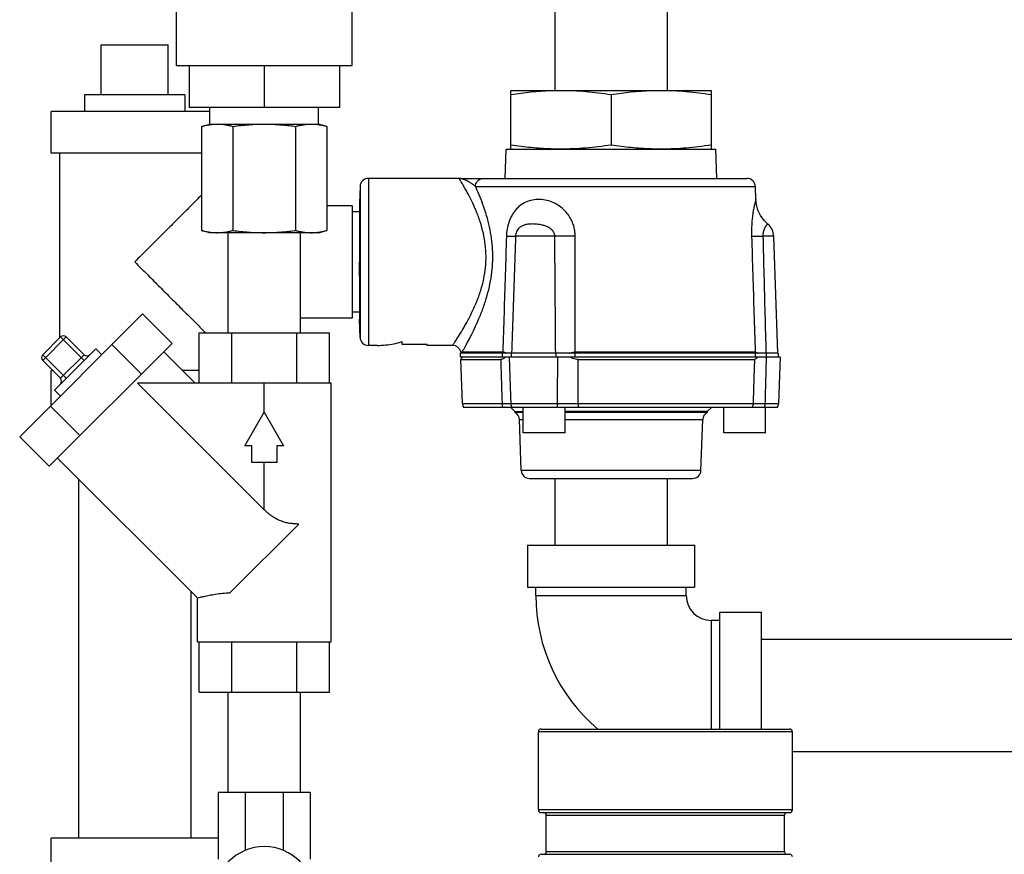
# Model space of a CAD drawing. Units: inches. Extents: x -63 to 58, y -33 to 57.
# Drawn here: x -28 to -21, y 6 to 12 of the extents above; entities that cross this region are included whole.
import ezdxf

# ---------------------------------------------------------------- set-up
doc = ezdxf.new("R2010")
doc.units = ezdxf.units.IN
doc.header["$LTSCALE"] = 1.21
doc.header["$MEASUREMENT"] = 0
doc.layers.get('0').update_dxf_attribs({"linetype": 'CONTINUOUS'})
for name, color, linetype in [('02___PRT_ALL_AXES', 7, 'CONTINUOUS'), ('06460B', 7, 'CONTINUOUS'), ('06462B', 7, 'CONTINUOUS'), ('12123', 7, 'CONTINUOUS')]:
    doc.layers.add(name, color=color, linetype=linetype)

msp = doc.modelspace()

# ---------------------------------------------------------------- linework, layer by layer
at = {"color": 7, "linetype": 'CONTINUOUS'}
for p, q in [((-23.9848, 14.1031), (-23.9848, 11.6031)), ((-23.1448, 14.1031), (-23.1448, 11.6031)), ((-26.8148, 11.7906), (-26.8148, 13.2281)), ((-25.5023, 11.7906), (-25.5023, 13.2281)), ((-27.3773, 11.9469), (-26.8773, 11.9469)), ((-26.8148, 11.7906), (-25.5023, 11.7906)), ((-26.7211, 11.7906), (-26.7211, 11.4781)), ((-26.1586, 11.7906), (-26.1586, 11.4781)), ((-25.5961, 11.7906), (-25.5961, 11.4781)), ((-27.7523, 11.1344), (-27.7523, 11.4469)), ((-26.5648, 11.4469), (-27.7523, 11.4469)), ((-25.5961, 11.4781), (-26.7211, 11.4781)), ((-26.5648, 11.3531), (-26.5648, 11.4781)), ((-25.7523, 11.3531), (-25.7523, 11.4781)), ((-26.6277, 11.3363), (-26.5648, 11.3531)), ((-26.5648, 11.3531), (-25.7523, 11.3531)), ((-25.6895, 11.3363), (-25.7523, 11.3531)), ((-26.6277, 11.3363), (-26.6277, 10.5575)), ((-26.3931, 11.3363), (-26.3931, 10.5575)), ((-25.924, 11.3363), (-25.924, 10.5575)), ((-25.6895, 11.3363), (-25.6895, 10.5575)), ((-26.6277, 11.1344), (-27.7523, 11.1344)), ((-27.6898, 11.1344), (-27.6898, 9.7539)), ((-25.3795, 10.9471), (-25.3795, 9.6971)), ((-24.7021, 10.9471), (-22.5482, 10.9471)), ((-25.4419, 10.8868), (-25.4419, 9.7574)), ((-25.5023, 10.7419), (-25.6895, 10.7419)), ((-25.5023, 10.7419), (-25.5023, 9.9019)), ((-25.4467, 10.6969), (-25.5023, 10.6969)), ((-26.5648, 10.5406), (-26.6277, 10.5575)), ((-25.7523, 10.5406), (-26.5648, 10.5406)), ((-26.4286, 9.7906), (-26.4286, 10.5406)), ((-25.8886, 9.7906), (-25.8886, 10.5406)), ((-25.7523, 10.5406), (-25.6895, 10.5575)), ((-23.9856, 10.514), (-24.2795, 10.514)), ((-22.3477, 10.514), (-22.4293, 10.514)), ((-22.3171, 9.638), (-22.3477, 10.514)), ((-25.4469, 9.9469), (-25.5023, 9.9469)), ((-27.9879, 9.0139), (-27.0693, 9.9324)), ((-26.8483, 9.7114), (-27.0693, 9.9324)), ((-25.5023, 9.9019), (-25.8886, 9.9019)), ((-27.8158, 9.6278), (-27.6833, 9.7604)), ((-27.6391, 9.7604), (-27.8158, 9.5836)), ((-27.5065, 9.5836), (-27.6833, 9.7604)), ((-27.5065, 9.6278), (-27.6391, 9.7604)), ((-26.6457, 9.4156), (-26.6457, 9.7906)), ((-26.6457, 9.7906), (-25.6714, 9.7906)), ((-26.4021, 9.4156), (-26.4021, 9.7906)), ((-25.915, 9.4156), (-25.915, 9.7906)), ((-25.6714, 9.4156), (-25.6714, 9.7906)), ((-25.1273, 9.7042), (-25.1273, 9.7259)), ((-27.7669, 8.7929), (-26.8483, 9.7114)), ((-27.7275, 9.3627), (-27.4181, 9.672)), ((-27.4181, 9.672), (-27.3739, 9.6278)), ((-27.078, 9.4818), (-27.2989, 9.7028)), ((-26.9099, 9.6499), (-26.6756, 9.4156)), ((-24.9398, 9.7042), (-25.1273, 9.7042)), ((-24.9398, 9.6971), (-24.9398, 9.7042)), ((-27.6391, 9.451), (-27.8158, 9.6278)), ((-27.6833, 9.451), (-27.8158, 9.5836)), ((-27.6833, 9.451), (-27.5065, 9.6278)), ((-22.3148, 9.6381), (-24.6898, 9.6381)), ((-24.3564, 9.6081), (-24.6898, 9.6081)), ((-24.377, 9.6081), (-24.377, 9.6381)), ((-24.3111, 9.6381), (-24.3111, 9.6081)), ((-23.9786, 9.6381), (-23.9786, 9.6081)), ((-22.4678, 9.6081), (-23.8702, 9.6081)), ((-23.8329, 9.6081), (-23.8329, 9.6381)), ((-22.4846, 9.6081), (-22.4846, 9.6381)), ((-22.4047, 9.6381), (-22.4047, 9.6081)), ((-22.3148, 9.6381), (-22.3148, 9.6081)), ((-22.3006, 9.6081), (-22.3127, 9.2622)), ((-27.7523, 9.2494), (-27.7523, 9.5094)), ((-27.7416, 9.5094), (-27.7523, 9.5094)), ((-26.6457, 9.5094), (-26.7693, 9.5094)), ((-27.7275, 9.3627), (-27.6833, 9.3185)), ((-27.1066, 9.4156), (-26.1586, 8.4676)), ((-25.6586, 9.4156), (-27.1066, 9.4156)), ((-26.1586, 9.1969), (-26.1586, 9.4156)), ((-25.6586, 7.4781), (-25.6586, 9.4156)), ((-27.5373, 9.0225), (-27.7582, 9.2435)), ((-24.6766, 9.2622), (-24.38, 9.2622)), ((-24.3151, 9.2622), (-23.9657, 9.2622)), ((-23.812, 9.2622), (-22.5024, 9.2622)), ((-22.4136, 9.2622), (-22.3127, 9.2622)), ((-26.3029, 8.9469), (-26.1586, 9.1969)), ((-26.1586, 9.1969), (-26.0142, 8.9469)), ((-24.2502, 9.1416), (-24.2211, 9.1416)), ((-23.9086, 9.1416), (-22.8794, 9.1416)), ((-27.7669, 8.7929), (-27.9879, 9.0139)), ((-26.2523, 8.9469), (-26.3029, 8.9469)), ((-26.2523, 8.8219), (-26.2523, 8.9469)), ((-26.0648, 8.9469), (-26.0648, 8.8219)), ((-26.0142, 8.9469), (-26.0648, 8.9469)), ((-27.7054, 8.8544), (-26.6586, 7.8076)), ((-26.0648, 8.8219), (-26.2523, 8.8219)), ((-26.1586, 8.4676), (-26.1586, 8.8219)), ((-27.5473, 8.6964), (-27.5473, 6.0094)), ((-22.8927, 8.7622), (-24.237, 8.7622)), ((-24.1745, 8.7019), (-22.9551, 8.7019)), ((-23.9848, 8.7019), (-23.9848, 8.2019)), ((-23.1448, 8.7019), (-23.1448, 8.2019)), ((-26.4163, 7.8454), (-25.9009, 8.3608)), ((-24.1898, 8.2019), (-24.1898, 7.8894)), ((-24.1898, 8.2019), (-22.9398, 8.2019)), ((-22.9398, 8.2019), (-22.9398, 7.8894)), ((-24.1898, 7.8894), (-22.9398, 7.8894)), ((-24.1273, 7.8269), (-24.1273, 7.8894)), ((-23.0023, 7.8269), (-23.0023, 7.8894)), ((-26.7073, 7.8564), (-26.7073, 6.0094)), ((-26.6586, 7.4781), (-26.6586, 7.8076)), ((-24.1273, 7.8269), (-23.0023, 7.8269)), ((-22.7523, 6.8269), (-22.7523, 7.7019)), ((-22.7523, 7.7019), (-22.4398, 7.7019)), ((-22.4398, 6.8269), (-22.4398, 7.7019)), ((-22.8148, 6.8269), (-22.8148, 7.6394)), ((-22.7523, 7.6394), (-22.8148, 7.6394)), ((-26.6586, 7.4781), (-25.6586, 7.4781)), ((-26.6457, 7.1031), (-26.6457, 7.4781)), ((-26.4021, 7.1031), (-26.4021, 7.4781)), ((-25.915, 7.1031), (-25.915, 7.4781)), ((-25.6714, 7.1031), (-25.6714, 7.4781)), ((-19.4398, 7.4969), (-22.4398, 7.4969)), ((-26.6457, 7.1031), (-25.6714, 7.1031)), ((-26.4286, 6.3531), (-26.4286, 7.1031)), ((-25.8886, 6.3531), (-25.8886, 7.1031)), ((-19.4398, 6.6569), (-22.2086, 6.6569)), ((-26.5023, 6.3531), (-26.5023, 5.8531)), ((-25.8148, 6.3531), (-26.5023, 6.3531)), ((-26.3009, 6.3531), (-26.3009, 5.9187)), ((-26.0162, 6.3531), (-26.0162, 5.9187)), ((-25.8148, 6.3531), (-25.8148, 5.8531)), ((-27.7523, 5.6969), (-27.7523, 6.0094)), ((-26.5023, 6.0094), (-27.7523, 6.0094))]:
    msp.add_line(p, q, dxfattribs=at)
msp.add_lwpolyline([(-22.3926, 10.6056), (-22.4201, 10.6324), (-22.4464, 10.6683), (-22.466, 10.7084), (-22.4781, 10.7513), (-22.4823, 10.7889)], dxfattribs=at)
for centre, radius, start, end in [((-25.3795, 10.8846), 0.0625, 90, 178), ((-22.5482, 10.8846), 0.0625, 2, 90), ((-22.4726, 10.5096), 0.125, 2, 50.17407), ((-27.6612, 9.7383), 0.0312, 45, 135), ((-25.3795, 9.7596), 0.0625, 182, 270), ((-24.7502, 9.6346), 0.0625, 10.10654, 90.00038), ((-27.7937, 9.6057), 0.0312, 135, 225), ((-27.4844, 9.6499), 0.0312, 225, 315), ((-27.7054, 9.4289), 0.0312, 315, 45), ((-24.6142, 9.2644), 0.0625, 182, 210), ((-22.3752, 9.2644), 0.0625, 330, 358), ((-24.3127, 9.1394), 0.0625, 2, 62.24519), ((-22.817, 9.1394), 0.0625, 117.75481, 178), ((-24.1745, 8.7644), 0.0625, 182, 270), ((-22.9551, 8.7644), 0.0625, 270, 358), ((-22.8148, 7.8269), 1.3125, 180, 229.70666), ((-22.8148, 7.8269), 0.1875, 180, 270), ((-26.1586, 5.5719), 0.375, 0, 180)]:
    msp.add_arc(centre, radius, start, end, dxfattribs=at)
for points, start_tangent, end_tangent in [([(-26.6277, 11.3363), (-26.5978, 11.3435), (-26.5686, 11.3487)], (0.05828, 0.015616), (0.059698, 0.00882)), ([(-26.5686, 11.3487), (-26.5644, 11.3493)], (0.004254, 0.000628), (0.00426, 0.000586)), ([(-26.5644, 11.3493), (-26.5396, 11.352), (-26.5104, 11.3531)], (0.053671, 0.007389), (0.054167, 0)), ([(-26.5104, 11.3531), (-26.487, 11.3524), (-26.4637, 11.3503), (-26.4405, 11.3469), (-26.417, 11.3422), (-26.3931, 11.3363)], (0.118811, 0), (0.114763, -0.030751)), ([(-26.3931, 11.3363), (-26.3334, 11.3435), (-26.2751, 11.3487), (-26.2169, 11.352), (-26.1586, 11.3531)], (0.233235, 0.031248), (0.235319, 0)), ([(-26.1586, 11.3531), (-26.1118, 11.3524), (-26.0653, 11.3503), (-26.0188, 11.3469), (-25.9719, 11.3422), (-25.924, 11.3363)], (0.235323, 0), (0.233239, -0.031248)), ([(-25.924, 11.3363), (-25.8942, 11.3435), (-25.865, 11.3487), (-25.8359, 11.352), (-25.8067, 11.3531)], (0.114755, 0.030749), (0.118803, 0)), ([(-25.8067, 11.3531), (-25.7834, 11.3524), (-25.7601, 11.3503), (-25.7368, 11.3469), (-25.7134, 11.3422), (-25.6895, 11.3363)], (0.118811, 0), (0.114763, -0.030751)), ([(-24.7502, 9.6971), (-24.746, 9.7033), (-24.7337, 9.7218), (-24.7131, 9.7535), (-24.6844, 9.7997), (-24.6491, 9.8603), (-24.6101, 9.9345), (-24.5717, 10.0198), (-24.5399, 10.108), (-24.5172, 10.195), (-24.5038, 10.2812), (-24.5, 10.3667), (-24.5055, 10.4516), (-24.5201, 10.5364), (-24.5437, 10.6218), (-24.5748, 10.7056), (-24.6086, 10.7803), (-24.6404, 10.8419), (-24.667, 10.889), (-24.6864, 10.9216), (-24.6982, 10.9407), (-24.7021, 10.9471)], (0.755405, 1.116828), (-0.713809, 1.143857)), ([(-24.5793, 10.8868), (-24.5886, 10.8943), (-24.5992, 10.9021), (-24.611, 10.9101), (-24.6241, 10.9182), (-24.6383, 10.9262), (-24.6533, 10.9335), (-24.6684, 10.9398), (-24.6824, 10.9442), (-24.6938, 10.9465), (-24.7022, 10.9471)], (-0.105852, 0.089752), (-0.138781, 0.000061)), ([(-24.5793, 10.8868), (-24.5759, 10.9056), (-24.5674, 10.9224), (-24.5545, 10.9357), (-24.5384, 10.9442), (-24.5206, 10.9471)], (0.003043, 0.092661), (0.092711, 0)), ([(-26.6276, 10.8215), (-26.6296, 10.8196), (-26.6686, 10.7806), (-26.7185, 10.7307), (-26.7801, 10.6691), (-26.8536, 10.5956), (-26.9379, 10.5113), (-27.0301, 10.4191), (-27.1273, 10.3219)], (-0.492465, -0.482235), (-0.497415, -0.501972)), ([(-23.8331, 10.514), (-23.8346, 10.5419), (-23.8397, 10.5735), (-23.8495, 10.6075), (-23.8649, 10.6423), (-23.8862, 10.6764), (-23.9144, 10.7091), (-23.9502, 10.7391), (-23.9937, 10.764), (-24.0441, 10.7815), (-24.0984, 10.7888), (-24.1525, 10.7845), (-24.202, 10.7688), (-24.2447, 10.7432), (-24.28, 10.7089), (-24.3081, 10.6672), (-24.3288, 10.6195), (-24.3419, 10.5677), (-24.3475, 10.514)], (-0.000184, 0.836708), (-0.02649, -0.836289)), ([(-22.4823, 10.7889), (-22.4836, 10.7843), (-22.487, 10.7713), (-22.4919, 10.7507), (-22.4977, 10.723), (-22.5035, 10.6892), (-22.5086, 10.6503), (-22.5123, 10.6068), (-22.5142, 10.5603), (-22.5138, 10.514)], (-0.07476, -0.267475), (0.008583, -0.277593)), ([(-23.9856, 10.514), (-23.9864, 10.5233), (-23.9891, 10.5338), (-23.9944, 10.5451), (-24.0028, 10.5567), (-24.0147, 10.5681), (-24.0308, 10.579), (-24.052, 10.589), (-24.0788, 10.5973), (-24.111, 10.6031), (-24.146, 10.6056), (-24.1799, 10.6042), (-24.2088, 10.5989), (-24.2316, 10.5904), (-24.2492, 10.579), (-24.2623, 10.5651), (-24.2715, 10.5492), (-24.2772, 10.5319), (-24.2795, 10.514)], (0.000716, 0.384585), (-0.012408, -0.384385)), ([(-22.3926, 10.6056), (-22.3944, 10.6041), (-22.399, 10.5998), (-22.4051, 10.5929), (-22.4117, 10.5837), (-22.4179, 10.5724), (-22.423, 10.5594), (-22.4268, 10.5449), (-22.429, 10.5295), (-22.4293, 10.514)], (-0.078807, -0.064969), (0.003456, -0.102079)), ([(-26.6277, 10.5575), (-26.5978, 10.5503), (-26.5686, 10.545), (-26.5396, 10.5417), (-26.5104, 10.5406)], (0.114755, -0.030749), (0.118803, 0)), ([(-26.5104, 10.5406), (-26.487, 10.5413), (-26.4637, 10.5435), (-26.4405, 10.5469), (-26.417, 10.5516), (-26.3931, 10.5575)], (0.118811, 0), (0.114763, 0.030751)), ([(-26.3931, 10.5575), (-26.3334, 10.5503), (-26.2751, 10.545), (-26.2169, 10.5417), (-26.1586, 10.5406)], (0.233235, -0.031248), (0.235319, 0)), ([(-26.1586, 10.5406), (-26.1118, 10.5413), (-26.0653, 10.5435), (-26.0188, 10.5469), (-25.9719, 10.5516), (-25.924, 10.5575)], (0.235323, 0), (0.233239, 0.031248)), ([(-25.924, 10.5575), (-25.8942, 10.5503), (-25.865, 10.545), (-25.8359, 10.5417), (-25.8067, 10.5406)], (0.114755, -0.030749), (0.118803, 0)), ([(-25.8067, 10.5406), (-25.7834, 10.5413), (-25.7601, 10.5435), (-25.7529, 10.5444)], (0.054036, 0), (0.05354, 0.007356)), ([(-25.7529, 10.5444), (-25.7368, 10.5469), (-25.7134, 10.5516), (-25.6895, 10.5575)], (0.064179, 0.008817), (0.062568, 0.016765)), ([(-24.3475, 10.514), (-24.3155, 10.5136), (-24.2925, 10.5136), (-24.2795, 10.514)], (0.067981, -0.001092), (0.067801, 0.005059)), ([(-23.8331, 10.514), (-23.8843, 10.5136), (-23.9358, 10.5136), (-23.9856, 10.514)], (-0.152494, -0.001762), (-0.152493, 0.001834)), ([(-22.5138, 10.514), (-22.4947, 10.5136), (-22.4661, 10.5136), (-22.4293, 10.514)], (0.084454, -0.003475), (0.084517, 0.001212)), ([(-27.1273, 10.3219), (-27.0301, 10.2247), (-26.938, 10.1325), (-26.8537, 10.0482), (-26.7801, 9.9747), (-26.7185, 9.9131), (-26.6687, 9.8632), (-26.6297, 9.8242), (-26.6006, 9.7951), (-26.5962, 9.7905)], (0.528479, -0.533324), (0.557383, -0.594826)), ([(-25.3148, 9.6971), (-25.2508, 9.7004), (-25.188, 9.7101), (-25.1273, 9.7259)], (0.190351, 0), (0.181583, 0.057105)), ([(-24.38, 9.2622), (-24.3557, 9.2621), (-24.3365, 9.2621), (-24.3228, 9.2621), (-24.3151, 9.2622)], (0.064875, -0.00027), (0.064857, 0.001537)), ([(-23.9657, 9.2622), (-23.9287, 9.2621), (-23.89, 9.2621), (-23.8507, 9.2621), (-23.812, 9.2622)], (0.153733, -0.000473), (0.153733, 0.000446)), ([(-22.5024, 9.2622), (-22.488, 9.2621), (-22.468, 9.2621), (-22.443, 9.2621), (-22.4136, 9.2622)], (0.088856, -0.000852), (0.088859, 0.000314)), ([(-25.9009, 8.3608), (-25.9337, 8.3619), (-25.9677, 8.3658), (-26.0022, 8.373), (-26.0365, 8.3843), (-26.0699, 8.3998), (-26.1015, 8.4193), (-26.1311, 8.4422), (-26.1586, 8.4676)], (-0.287176, 0), (-0.203064, 0.203064)), ([(-26.6586, 7.8076), (-26.6531, 7.809), (-26.6367, 7.8131), (-26.6093, 7.8196), (-26.5717, 7.8277), (-26.5252, 7.836), (-26.4718, 7.8427), (-26.4163, 7.8454)], (0.238083, 0.061206), (0.245825, 0))]:
    msp.add_spline(points, degree=3, dxfattribs=dict(at, start_tangent=start_tangent, end_tangent=end_tangent))
at = {"layer": '02___PRT_ALL_AXES', "color": 7, "linetype": 'CONTINUOUS'}
for p, q in [((-27.3773, 11.5719), (-27.3773, 11.9469)), ((-26.8773, 11.5719), (-26.8773, 11.9469)), ((-27.5023, 11.5719), (-27.5023, 11.4469)), ((-26.7523, 11.5719), (-27.5023, 11.5719)), ((-26.7523, 11.5719), (-26.7523, 11.4469)), ((-24.3148, 11.1656), (-24.3148, 11.6031)), ((-23.9848, 11.6031), (-24.3148, 11.6031)), ((-22.8148, 11.6031), (-23.9398, 11.6031)), ((-23.5648, 11.572), (-23.5648, 11.1967)), ((-22.8148, 11.1656), (-22.8148, 11.6031)), ((-24.357, 10.9471), (-24.3493, 11.1656)), ((-22.7727, 10.9471), (-22.7803, 11.1656)), ((-24.7021, 10.9471), (-25.3795, 10.9471)), ((-25.4419, 10.8868), (-25.4463, 10.7622)), ((-22.4823, 10.7889), (-22.4857, 10.8868)), ((-25.4419, 9.7574), (-25.4466, 9.8928)), ((-25.3148, 9.6971), (-25.3795, 9.6971)), ((-24.7502, 9.6971), (-24.9398, 9.6971)), ((-24.6898, 9.6081), (-24.6898, 9.6381)), ((-24.6766, 9.2622), (-24.6882, 9.5925)), ((-24.2211, 9.0431), (-24.2211, 9.2331)), ((-23.9086, 9.0431), (-23.9086, 9.2331)), ((-22.7211, 9.0431), (-22.7211, 9.2331)), ((-22.4086, 9.0431), (-22.4086, 9.2331)), ((-24.237, 8.7622), (-24.2502, 9.1416)), ((-22.8927, 8.7622), (-22.8794, 9.1416)), ((-23.9086, 9.0431), (-24.2211, 9.0431)), ((-22.4086, 9.0431), (-22.7211, 9.0431))]:
    msp.add_line(p, q, dxfattribs=at)
for points, start_tangent, end_tangent in [([(-23.9398, 11.6031), (-24.0145, 11.6018), (-24.089, 11.5979), (-24.1633, 11.5916), (-24.2383, 11.5829), (-24.3148, 11.572)], (-0.37665, 0), (-0.372222, -0.057583)), ([(-23.5648, 11.572), (-23.6603, 11.5853), (-23.7535, 11.595), (-23.8465, 11.6011), (-23.9398, 11.6031)], (-0.372214, 0.057582), (-0.376641, 0)), ([(-23.1898, 11.6031), (-23.2645, 11.6018), (-23.339, 11.5979), (-23.4133, 11.5916), (-23.4883, 11.5829), (-23.5648, 11.572)], (-0.37665, 0), (-0.372222, -0.057583)), ([(-22.8148, 11.572), (-22.9103, 11.5853), (-23.0035, 11.595), (-23.0965, 11.6011), (-23.1898, 11.6031)], (-0.372214, 0.057582), (-0.376641, 0)), ([(-24.0695, 11.1696), (-24.089, 11.1709), (-24.1633, 11.1772), (-24.2383, 11.1858), (-24.3148, 11.1967)], (-0.24644, 0.014928), (-0.243979, 0.037744)), ([(-23.5648, 11.1967), (-23.6603, 11.1834), (-23.7535, 11.1737), (-23.8465, 11.1677), (-23.9398, 11.1656)], (-0.372214, -0.057582), (-0.376641, 0)), ([(-23.1898, 11.1656), (-23.2645, 11.1669), (-23.339, 11.1709), (-23.4133, 11.1772), (-23.4883, 11.1858), (-23.5648, 11.1967)], (-0.37665, 0), (-0.372222, 0.057583)), ([(-22.8148, 11.1967), (-22.9103, 11.1834), (-23.0035, 11.1737), (-23.0965, 11.1677), (-23.1244, 11.1666)], (-0.307577, -0.047582), (-0.311121, -0.009637)), ([(-23.9398, 11.1656), (-24.0145, 11.1669), (-24.0695, 11.1696)], (-0.129769, 0), (-0.129537, 0.007847)), ([(-23.1527, 11.1659), (-23.1898, 11.1656)], (-0.037151, -0.000657), (-0.037153, 0)), ([(-23.1244, 11.1666), (-23.1527, 11.1659)], (-0.028242, -0.000875), (-0.02825, -0.0005))]:
    msp.add_spline(points, degree=3, dxfattribs=dict(at, start_tangent=start_tangent, end_tangent=end_tangent))
at = {"layer": '06460B', "color": 7, "linetype": 'CONTINUOUS'}
for p, q in [((-24.6792, 9.6081), (-24.6882, 9.5925)), ((-24.6882, 9.5925), (-24.3905, 9.5925)), ((-23.8702, 9.6081), (-24.3564, 9.6081)), ((-23.8116, 9.5925), (-22.4923, 9.5925)), ((-22.3006, 9.6081), (-22.4678, 9.6081)), ((-22.321, 9.2331), (-24.6683, 9.2331)), ((-24.3148, 9.2331), (-24.2836, 9.2019)), ((-22.8148, 9.2331), (-22.8461, 9.2019)), ((-24.2836, 9.2019), (-24.2836, 9.1947)), ((-24.2836, 9.2019), (-24.2211, 9.2019)), ((-24.2211, 9.1947), (-24.2836, 9.1947)), ((-22.8461, 9.2019), (-23.9086, 9.2019)), ((-22.8461, 9.1947), (-23.9086, 9.1947)), ((-22.8461, 9.2019), (-22.8461, 9.1947))]:
    msp.add_line(p, q, dxfattribs=at)
for points, start_tangent, end_tangent in [([(-24.3564, 9.6081), (-24.3666, 9.5994), (-24.3781, 9.5941), (-24.3905, 9.5925)], (-0.025747, -0.028724), (-0.038574, 0)), ([(-24.3905, 9.5925), (-24.387, 9.4821), (-24.3835, 9.372), (-24.38, 9.2622)], (0.010521, -0.330306), (0.010537, -0.330306)), ([(-24.3269, 9.6081), (-24.3229, 9.4925), (-24.319, 9.3771), (-24.3151, 9.2622)], (0.011731, -0.345932), (0.011758, -0.345931)), ([(-23.9657, 9.2622), (-23.9648, 9.3771), (-23.9638, 9.4925), (-23.9629, 9.6081)], (0.002935, 0.345931), (0.002835, 0.345932)), ([(-23.8116, 9.5925), (-23.8304, 9.5941), (-23.8503, 9.5994), (-23.8702, 9.6081)], (-0.061226, 0), (-0.054219, 0.028441)), ([(-23.812, 9.2622), (-23.8119, 9.372), (-23.8117, 9.4821), (-23.8116, 9.5925)], (0.000418, 0.330306), (0.000405, 0.330306)), ([(-22.4923, 9.5925), (-22.4957, 9.4821), (-22.4991, 9.372), (-22.5024, 9.2622)], (-0.010116, -0.330306), (-0.010119, -0.330306)), ([(-22.4771, 9.5998), (-22.4776, 9.5994), (-22.4859, 9.5941), (-22.4923, 9.5925)], (-0.013398, -0.010566), (-0.017061, 0)), ([(-22.4678, 9.6081), (-22.4771, 9.5998)], (-0.008912, -0.008824), (-0.009848, -0.007767)), ([(-22.4047, 9.6081), (-22.4077, 9.4925), (-22.4106, 9.3771), (-22.4136, 9.2622)], (-0.008896, -0.34593), (-0.008823, -0.345932)), ([(-24.38, 9.2622), (-24.3782, 9.2471), (-24.3739, 9.2331)], (0.000764, -0.029824), (0.01163, -0.027473)), ([(-24.3151, 9.2622), (-24.3127, 9.2471), (-24.3068, 9.2331)], (0.001055, -0.03043), (0.015142, -0.026416)), ([(-23.9657, 9.2622), (-23.9667, 9.2471), (-23.969, 9.2331)], (-0.000402, -0.029289), (-0.006481, -0.028566)), ([(-23.812, 9.2622), (-23.8115, 9.2471), (-23.8102, 9.2331)], (0.000226, -0.02914), (0.00371, -0.028903)), ([(-22.5024, 9.2622), (-22.5047, 9.2471), (-22.5104, 9.2331)], (-0.001012, -0.030333), (-0.01466, -0.026574)), ([(-22.4136, 9.2622), (-22.415, 9.2471), (-22.4186, 9.2331)], (-0.00062, -0.029577), (-0.009682, -0.027955))]:
    msp.add_spline(points, degree=3, dxfattribs=dict(at, start_tangent=start_tangent, end_tangent=end_tangent))
at = {"layer": '06462B', "color": 7, "linetype": 'CONTINUOUS'}
for p, q in [((-24.3493, 11.1656), (-22.7803, 11.1656)), ((-24.5793, 10.8868), (-22.4857, 10.8868)), ((-25.4475, 10.2162), (-25.4475, 10.3203)), ((-24.6787, 9.6482), (-24.3746, 9.6482)), ((-23.833, 9.6482), (-22.4869, 9.6482)), ((-24.6864, 9.6469), (-24.6814, 9.6381))]:
    msp.add_line(p, q, dxfattribs=at)
for points, start_tangent, end_tangent in [([(-24.6786, 9.6482), (-24.6646, 9.6727), (-24.6441, 9.7097), (-24.6176, 9.7598), (-24.5864, 9.823), (-24.5526, 9.8983), (-24.5196, 9.9829), (-24.4915, 10.0709), (-24.4704, 10.158), (-24.4566, 10.2441), (-24.4501, 10.3295), (-24.451, 10.4144), (-24.459, 10.4988), (-24.4741, 10.5835), (-24.4959, 10.6685), (-24.5231, 10.7511), (-24.552, 10.8249), (-24.5793, 10.8868)], (0.650815, 1.129122), (-0.547007, 1.182903)), ([(-25.4463, 10.7622), (-25.4464, 10.7519), (-25.4465, 10.7285), (-25.4467, 10.6931), (-25.4468, 10.6477), (-25.4469, 10.5931), (-25.4471, 10.5307), (-25.4472, 10.4632), (-25.4473, 10.3925), (-25.4475, 10.3203)], (-0.015421, -0.44161), (-0.000825, -0.441878)), ([(-24.3475, 10.514), (-24.3564, 10.2275), (-24.3655, 9.9388), (-24.3746, 9.6482)], (-0.02718, -0.865829), (-0.027063, -0.865833)), ([(-24.2795, 10.514), (-24.2893, 10.223), (-24.2991, 9.9299), (-24.3089, 9.638)], (-0.029559, -0.875933), (-0.029356, -0.87594)), ([(-23.9791, 9.6381), (-23.9812, 9.9299), (-23.9834, 10.223), (-23.9856, 10.514)], (-0.006209, 0.875868), (-0.006901, 0.875863)), ([(-23.833, 9.6482), (-23.833, 9.9388), (-23.8331, 10.2275), (-23.8331, 10.514)], (-0.000137, 0.865831), (-0.000232, 0.865831)), ([(-22.5138, 10.514), (-22.5049, 10.2275), (-22.496, 9.9389), (-22.4869, 9.6482)], (0.026948, -0.86583), (0.026926, -0.865831)), ([(-22.4293, 10.514), (-22.4218, 10.223), (-22.4141, 9.9299), (-22.4064, 9.6381)], (0.022657, -0.875915), (0.023146, -0.875903)), ([(-25.4475, 10.2162), (-25.4474, 10.1525), (-25.4473, 10.0922), (-25.4472, 10.0371), (-25.4471, 9.9893), (-25.447, 9.9503), (-25.4469, 9.9206), (-25.4467, 9.9012), (-25.4466, 9.8928)], (0.000509, -0.323312), (0.011283, -0.323116)), ([(-24.6886, 9.6456), (-24.6884, 9.6457), (-24.6877, 9.6459), (-24.6867, 9.6463), (-24.6852, 9.6469), (-24.6833, 9.6474), (-24.6811, 9.6479)], (0.007291, 0.002988), (0.007769, 0.001375)), ([(-24.6811, 9.6479), (-24.6787, 9.6482)], (0.002357, 0.000417), (0.002391, 0.000035)), ([(-24.3746, 9.6482), (-24.3627, 9.6467), (-24.3515, 9.6421), (-24.346, 9.6384)], (0.030733, 0.000001), (0.024321, -0.018943)), ([(-23.8789, 9.6384), (-23.8689, 9.6421), (-23.8505, 9.6467), (-23.833, 9.6482)], (0.043649, 0.018163), (0.047235, 0.000001)), ([(-22.4869, 9.6482), (-22.4813, 9.6467), (-22.474, 9.6421), (-22.4694, 9.6382)], (0.020475, 0.000001), (0.015248, -0.013693))]:
    msp.add_spline(points, degree=3, dxfattribs=dict(at, start_tangent=start_tangent, end_tangent=end_tangent))
at = {"layer": '12123', "color": 7, "linetype": 'CONTINUOUS'}
for p, q in [((-24.1086, 6.2219), (-24.1086, 6.8069)), ((-22.2086, 6.8069), (-24.1086, 6.8069)), ((-24.0886, 6.8269), (-22.2286, 6.8269)), ((-22.2086, 6.2219), (-22.2086, 6.8069)), ((-22.2086, 6.2219), (-24.1086, 6.2219)), ((-24.0886, 6.2019), (-22.2286, 6.2019)), ((-24.0498, 5.9094), (-24.0498, 6.1819)), ((-24.0498, 6.1819), (-22.2673, 6.1819)), ((-22.2673, 5.9094), (-22.2673, 6.1819)), ((-24.0498, 5.9094), (-22.2673, 5.9094)), ((-24.0886, 5.8894), (-22.2286, 5.8894))]:
    msp.add_line(p, q, dxfattribs=at)
for centre, start, end in [((-24.0886, 6.8069), 90, 180), ((-22.2286, 6.8069), 0, 90), ((-24.0886, 6.2219), 180, 270), ((-24.0698, 6.1819), 0, 90), ((-22.2473, 6.1819), 90, 180), ((-22.2286, 6.2219), 270, 360), ((-24.0698, 5.9094), 270, 360), ((-22.2473, 5.9094), 180, 270), ((-24.0886, 5.8694), 90, 180), ((-22.2286, 5.8694), 0, 90)]:
    msp.add_arc(centre, 0.02, start, end, dxfattribs=at)

doc.saveas('drawing.dxf')
